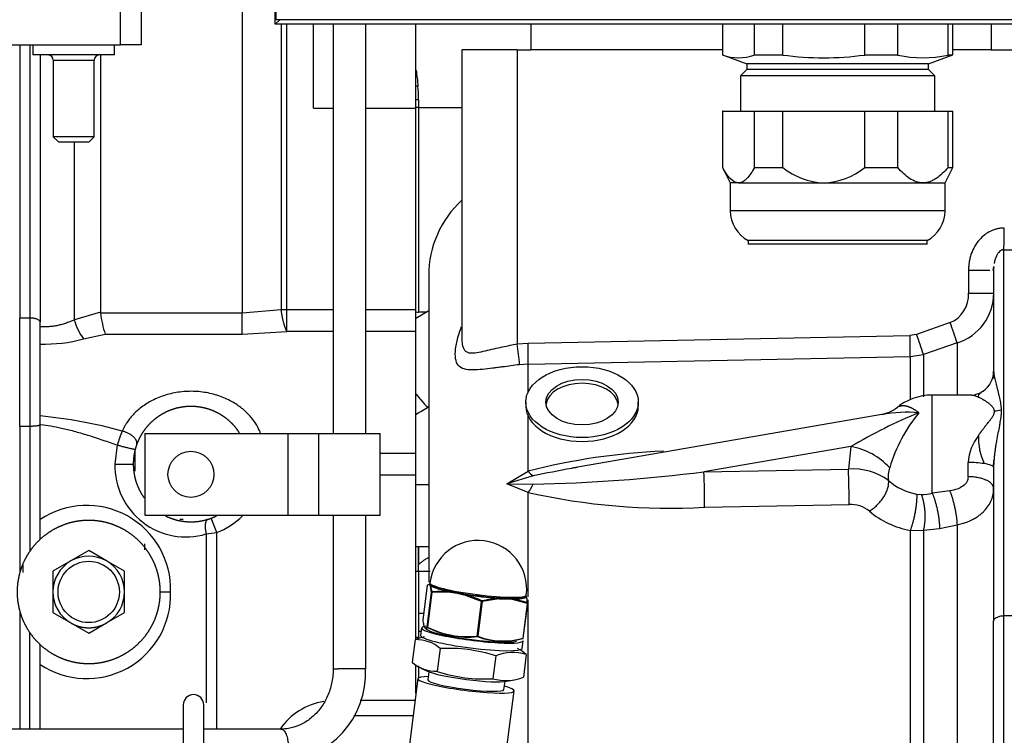
# Model space of a CAD drawing. Units: millimetres. Extents: x -1847 to 5036, y -374 to 7215.
# Drawn here: x 978 to 1171, y 5911 to 6051 of the extents above; entities that cross this region are included whole.
import ezdxf

# ---------------------------------------------------------------- set-up
doc = ezdxf.new("R2010")
doc.units = ezdxf.units.MM
doc.header["$LTSCALE"] = 25
for name, color, linetype in [('16514020_TAPON_H', 7, 'Continuous'), ('17114021_SM82', 7, 'Continuous'), ('17420007G.3', 7, 'Continuous'), ('17811001', 7, 'Continuous'), ('17812005.1_TUBO', 7, 'Continuous'), ('17B11011', 7, 'Continuous'), ('17B17001', 7, 'Continuous'), ('19017113', 7, 'Continuous'), ('32A07-14201', 7, 'Continuous'), ('32A42-05100', 7, 'Continuous'), ('32A61-03711', 7, 'Continuous'), ('56000069_ARANDEL', 7, 'Continuous'), ('60900313', 7, 'Continuous'), ('6097A002.01', 7, 'Continuous'), ('6097A002.02', 7, 'Continuous'), ('Default', 7, 'Continuous'), ('MD000-269', 7, 'Continuous'), ('MM130066', 7, 'Continuous')]:
    doc.layers.add(name, color=color, linetype=linetype)

# ---------------------------------------------------------------- blocks, each defined once
blk = doc.blocks.new('SE5')
at = {"layer": '16514020_TAPON_H', "color": 7, "linetype": 'Continuous'}
for p, q in [((1057.99, 5940.82), (1057.13, 5934.02)), ((1057.99, 5940.82), (1057.13, 5934.03)), ((1058.39, 5940.98), (1057.99, 5940.82)), ((1057.99, 5932.66), (1058.86, 5939.45)), ((1058.91, 5939.43), (1058.05, 5932.64)), ((1058.39, 5940.98), (1058.51, 5940.85)), ((1058.51, 5940.85), (1058.62, 5940.61)), ((1058.53, 5940.97), (1058.52, 5941.14)), ((1058.75, 5940.77), (1058.53, 5940.97)), ((1058.86, 5939.45), (1058.62, 5940.61)), ((1062.56, 5939.44), (1058.91, 5939.43)), ((1062.56, 5939.44), (1063.87, 5939.26)), ((1063.88, 5939.39), (1062.63, 5939.63)), ((1063.87, 5939.26), (1065.16, 5938.97)), ((1065.22, 5939.16), (1063.88, 5939.39)), ((1068.64, 5937.67), (1065.16, 5938.97)), ((1067.77, 5930.87), (1068.64, 5937.67)), ((1068.74, 5937.65), (1067.87, 5930.86)), ((1072.07, 5938.17), (1068.74, 5937.65)), ((1073.28, 5938.3), (1072.03, 5938.37)), ((1072.07, 5938.17), (1073.26, 5938.17)), ((1073.26, 5938.17), (1074.43, 5938.07)), ((1074.39, 5938.26), (1073.28, 5938.3)), ((1077.6, 5937.26), (1074.43, 5938.07)), ((1077.32, 5938.72), (1077.32, 5938.62)), ((1077.34, 5938.61), (1077.37, 5938.88)), ((1077.35, 5938.64), (1077.36, 5938.64)), ((1077.41, 5938.43), (1077.64, 5937.27)), ((1076.74, 5930.47), (1077.6, 5937.26)), ((1076.78, 5930.47), (1077.64, 5937.26)), ((1057.62, 5932.41), (1058.12, 5932.08))]:
    blk.add_line(p, q, dxfattribs=at)
for centre, radius, start, end in [((1067.95, 5940.08), 9.5, 352.7483, 172.7483), ((1058.09, 5940.8), 0.1, 137.288, 172.7483), ((1058.49, 5940.96), 0.101, 141.3626, 172.8828), ((1058.49, 5940.96), 0.1, 109.9112, 141.608), ((1058.43, 5941.15), 0.0984, 288.7957, 320.7097), ((1057.46, 5940.24), 1.25, 19.4757, 32.2538), ((1058.72, 5940.6), 0.103, 141.2115, 171.9033), ((1058.73, 5940.58), 0.119, 111.0639, 137.589), ((1058.6, 5940.85), 0.184, 298.7743, 315.7082), ((1052.59, 5938.83), 6.38, 6.2239, 16.9402), ((1058.65, 5940.79), 0.104, 321.7184, 352.0675), ((1060.83, 5919.97), 19.65, 84.8408, 95.5416), ((1062.79, 5939.43), 0.224, 161.2911, 175.2058), ((1062.69, 5939.47), 0.117, 144.8844, 166.0408), ((1059.8, 5913.21), 26.44, 81.1419, 83.9832), ((1062.52, 5939.62), 0.111, 310.2296, 334.6431), ((1062.46, 5939.64), 0.178, 336.9261, 354.3851), ((1053.39, 5889.22), 51.19, 78.1861, 79.6157), ((1058.46, 5913.09), 26.79, 75.502, 78.3475), ((1055.8, 5887.01), 52.94, 79.7648, 81.2312), ((1065.39, 5938.93), 0.242, 157.5855, 170.4962), ((1065.29, 5938.97), 0.134, 135.4005, 155.0369), ((1065.04, 5939.15), 0.18, 333.3299, 346.7906), ((1059.67, 5918.99), 20.82, 64.3142, 74.6126), ((1064.88, 5939.21), 0.347, 342.1464, 351.0816), ((1073, 5920.92), 17.37, 93.1527, 104.3532), ((1072.23, 5938.34), 0.198, 173.6476, 189.4274), ((1069.78, 5890.68), 47.68, 85.7991, 87.2832), ((1072.87, 5916.66), 21.59, 88.9492, 92.1338), ((1071.88, 5938.19), 0.196, 355.8029, 11.8649), ((1071.76, 5917.21), 21.08, 82.7024, 85.8862), ((1072.58, 5891.68), 46.56, 87.7626, 89.1497), ((1074.53, 5938.24), 0.142, 171.3704, 193.4174), ((1074.5, 5938.24), 0.105, 195.4956, 222.831), ((1072.17, 5922.63), 15.69, 69.7663, 81.7546), ((1074.34, 5938.11), 0.0978, 5.4648, 32.2017), ((1074.27, 5938.09), 0.164, 350.539, 9.6085), ((1077.43, 5938.61), 0.101, 173.2177, 204.3721), ((1077.47, 5938.65), 0.159, 210.1073, 229.9022), ((1071.4, 5936.75), 6.23, 5.6123, 16.5534), ((1077.3, 5938.42), 0.123, 28.7056, 53.8259), ((1077.55, 5937.28), 0.1, 352.7483, 7.3747), ((1057.23, 5934.01), 0.1, 172.7483, 187.3747), ((1065.94, 5948.27), 17.59, 243.3298, 276.1162), ((1065.89, 5948.18), 17.41, 243.2271, 276.2188), ((1072.86, 5944.13), 14.27, 249.2588, 285.651), ((1072.9, 5944.11), 14.17, 249.2067, 285.7031), ((1076.68, 5930.49), 0.1, 317.288, 352.7483)]:
    blk.add_arc(centre, radius, start, end, dxfattribs=at)
for centre, major_axis, ratio, start_param, end_param in [((1058.09, 5940.8), (0.0735, -0.0678), 0.987339, 3.141593, 3.777591), ((1058.09, 5940.8), (0.0735, -0.0678), 0.987339, 2.604494, 3.141593), ((1067.95, 5940.08), (9.42, -1.2), 0.115667, 3.141593, 6.283185), ((1067.91, 5939.79), (-9.48, 1.21), 0.115667, -0.084448, -0.057628), ((1067.91, 5939.79), (-9.48, 1.21), 0.115667, 0.247623, 0.98957), ((1067.92, 5939.88), (-9.42, 1.2), 0.115667, 0.247623, 0.98957), ((1058.95, 5939.43), (-0.0992, -0.0128), 0.931233, 4.848579, 6.021676), ((1058.95, 5939.43), (-0.0992, 0.0126), 0.115667, 0.094998, 1.142195), ((1058.95, 5939.43), (0.009, -0.0996), 0.428537, 3.552676, 4.725773), ((1067.91, 5939.79), (9.48, -1.21), 0.115667, 4.436413, 5.17836), ((1067.92, 5939.88), (-9.42, 1.2), 0.115667, 1.294821, 2.036767), ((1068.68, 5937.67), (0.0427, 0.0904), 0.37243, 0.628538, 1.801635), ((1068.68, 5937.67), (0.0992, -0.0126), 0.115667, 4.283788, 5.330985), ((1068.68, 5937.67), (0.024, -0.0971), 0.530749, 1.269002, 2.442099), ((1067.92, 5939.88), (9.42, -1.2), 0.115667, 5.483611, 6.225557), ((1067.91, 5939.79), (9.48, -1.21), 0.115667, 5.483611, 6.225557), ((1077.55, 5937.28), (0.0339, 0.0941), 0.586856, 4.746343, 5.91944), ((1077.55, 5937.28), (-0.0992, -0.0128), 0.931233, 3.141593, 4.05318), ((1077.55, 5937.28), (-0.0992, 0.0126), 0.115667, 2.189393, 3.141593), ((1057.23, 5934.01), (0.0992, 0.0128), 0.931233, 2.880083, 3.141591), ((1058.09, 5932.64), (-0.0992, 0.0126), 0.115667, 0.094998, 1.142195), ((1058.09, 5932.64), (0.0735, -0.0678), 0.987339, 3.777591, 4.950687), ((1058.09, 5932.64), (-0.0427, -0.0904), 0.37243, 4.943228, 6.116325), ((1066.82, 5931.22), (-8.92, 1.13), 0.115667, 0.235056, 2.906537), ((1067.82, 5930.88), (0.009, -0.0996), 0.428537, 4.725773, 5.89887), ((1067.82, 5930.88), (0.0992, -0.0126), 0.115667, 4.283788, 5.330985), ((1067.82, 5930.88), (0.0339, 0.0941), 0.586856, 3.573246, 4.746343), ((1076.68, 5930.49), (0.024, -0.0971), 0.530749, 0.095905, 1.269002), ((1076.68, 5930.49), (-0.0735, 0.0678), 0.987339, 2.604494, 3.141593), ((1076.68, 5930.49), (-0.0992, 0.0126), 0.115667, 2.189393, 3.141593)]:
    blk.add_ellipse(centre, major_axis=major_axis, ratio=ratio, start_param=start_param, end_param=end_param, dxfattribs=at)
for points, knots in [([(1058.73, 5940.72), (1058.68, 5940.77), (1058.63, 5940.8), (1058.57, 5940.86), (1058.54, 5940.89), (1058.52, 5940.91)], [0, 0, 0, 0, 0.5, 0.5, 1, 1, 1, 1]), ([(1057.13, 5934.02), (1057.17, 5933.69), (1057.22, 5933.4), (1057.33, 5932.92), (1057.39, 5932.74), (1057.5, 5932.57), (1057.54, 5932.53), (1057.62, 5932.48), (1057.66, 5932.47), (1057.8, 5932.48), (1057.89, 5932.55), (1057.99, 5932.66)], [0, 0, 0, 0, 0.25, 0.25, 0.5, 0.5, 0.625, 0.625, 0.75, 0.75, 1, 1, 1, 1]), ([(1058.04, 5932.56), (1057.94, 5932.45), (1057.84, 5932.38), (1057.71, 5932.37), (1057.67, 5932.38), (1057.62, 5932.41)], [0, 0, 0, 0, 0.25, 0.25, 0.37714, 0.37714, 0.37714, 0.37714])]:
    blk.add_open_spline(points, degree=3, knots=knots, dxfattribs=at)
at = {"layer": '17114021_SM82', "color": 7, "linetype": 'Continuous'}
for p, q in [((1055.64, 5930.19), (1055.08, 5925.75)), ((1060.53, 5928.43), (1059.97, 5924)), ((1071.39, 5926.99), (1070.83, 5922.56)), ((1077.37, 5927.31), (1076.81, 5922.88)), ((1056.77, 5924.64), (1058.05, 5924.01)), ((1056.14, 5922.56), (1052.13, 5891.03)), ((1058.33, 5923.89), (1058.13, 5922.3)), ((1073.51, 5922.04), (1075.06, 5922.36)), ((1070.98, 5888.63), (1074.99, 5920.16)), ((1073.01, 5920.41), (1073.21, 5921.99))]:
    blk.add_line(p, q, dxfattribs=at)
for centre, radius, start, end in [((1059.08, 5921.96), 8.92, 100.8232, 112.6654), ((1055.95, 5923.37), 6.82, 47.8507, 92.611), ((1062.26, 5899.71), 28.77, 71.4808, 93.4416), ((1072.8, 5922.25), 6.82, 47.8507, 65.2107), ((1074.83, 5918.76), 8.92, 73.4272, 112.6654), ((1059.65, 5930.81), 6.82, 227.8507, 272.611), ((1069.1, 5951.27), 28.77, 251.4808, 273.4416), ((1073.37, 5931.1), 8.92, 253.4276, 292.665)]:
    blk.add_arc(centre, radius, start, end, dxfattribs=at)
for centre, major_axis, start_param, end_param in [((1065.82, 5923.33), (8.16, -1.04), 3.467259, 5.957519), ((1065.57, 5921.36), (9.42, -1.2), 2.480747, 6.283185), ((1065.57, 5921.36), (7.44, -0.95), 3.141593, 6.283185), ((1065.57, 5921.36), (9.42, -1.2), 0, 0.660845)]:
    blk.add_ellipse(centre, major_axis=major_axis, ratio=0.115667, start_param=start_param, end_param=end_param, dxfattribs=at)
at = {"layer": '17420007G.3', "color": 7, "linetype": 'Continuous'}
for p, q in [((1075.59, 6045.51), (1064.78, 6045.51)), ((1064.78, 6045.51), (1064.78, 5988.96)), ((1075.59, 6045.51), (1075.59, 5988.01)), ((1075.59, 6045.51), (1078.28, 6045.51)), ((1168.28, 6045.51), (1176.78, 6045.51)), ((1170.78, 6006.43), (1176.78, 6006.36)), ((1170.78, 5934.85), (1170.78, 6006.43)), ((1168.7, 6002.39), (1168.81, 6003.14)), ((1058.28, 6001.37), (1058.28, 5941.42)), ((1163.87, 6002.42), (1163.87, 5997.93)), ((1163.87, 6002.42), (1168.03, 6002.42)), ((1168.71, 6002.42), (1168.78, 6002.42)), ((1168.78, 6002.42), (1168.78, 5982.69)), ((1163.87, 5997.93), (1168.78, 5997.93)), ((1160.29, 5992.17), (1153.71, 5989.87)), ((1077.71, 5988.17), (1152.42, 5989.64)), ((1153.71, 5989.87), (1152.42, 5989.64)), ((1075.59, 5988.01), (1077.71, 5988.17)), ((1161.62, 5988.23), (1155.04, 5985.95)), ((1161.62, 5988.23), (1161.62, 5978.01)), ((1152.47, 5985.55), (1155.04, 5985.95)), ((1155.04, 5985.95), (1155.04, 5977.68)), ((1077.76, 5984.07), (1076.06, 5983.95)), ((1077.76, 5984.07), (1152.47, 5985.55)), ((1152.47, 5985.55), (1152.47, 5977.07)), ((1168.78, 5982.69), (1168.78, 5981.28)), ((1156.78, 5958.81), (1156.78, 5978.01)), ((1164.23, 5978.01), (1156.78, 5978.01)), ((1077.28, 5976.63), (1077.28, 5975.86)), ((1099.28, 5975.86), (1099.28, 5976.63)), ((1146.93, 5974.18), (1086.25, 5963.72)), ((1140.88, 5967.97), (1112.13, 5963.02)), ((1140.88, 5967.97), (1140.4, 5963.54)), ((1163.78, 5962.04), (1163.78, 5964.83)), ((1168.76, 5963.94), (1168.84, 5965.26)), ((1073.55, 5960.68), (1077.76, 5963.13)), ((1112.13, 5963.02), (1140.4, 5963.54)), ((1168.78, 5963.84), (1168.78, 5933.79)), ((1078.72, 5962.2), (1073.55, 5960.67)), ((1077.76, 5958.98), (1073.55, 5960.68)), ((1073.55, 5960.67), (1078.72, 5960.61)), ((1160.2, 5959.29), (1156.78, 5958.81)), ((1153.72, 5958.63), (1154.61, 5958.56)), ((1112.26, 5956.08), (1140.53, 5956.61)), ((1152.47, 5951.55), (1155.04, 5951.58)), ((1152.47, 5951.55), (1152.47, 5883.56)), ((1155.04, 5951.58), (1158.2, 5951.95)), ((1155.04, 5951.58), (1155.04, 5883.99)), ((1158.2, 5951.95), (1161.62, 5952.65)), ((1161.62, 5952.65), (1161.62, 5884.9)), ((1056.28, 5948.31), (1056.28, 5944.87)), ((1058.28, 5948.31), (1056.28, 5948.31)), ((1056.28, 5943.51), (1056.28, 5944.87)), ((1056.28, 5943.51), (1056.28, 5935.28)), ((1058.54, 5943.51), (1056.28, 5943.51)), ((1056.28, 5935.28), (1056.28, 5931.8)), ((1057.29, 5935.28), (1056.28, 5935.28)), ((1168.78, 5872.93), (1168.78, 5933.79)), ((1176.78, 5934.85), (1170.78, 5934.85)), ((1170.78, 5873.99), (1170.78, 5934.85)), ((1056.28, 5931.8), (1056.28, 5930.58)), ((1056.82, 5931.8), (1056.28, 5931.8)), ((1056.28, 5925.07), (1056.28, 5922.88)), ((1058.28, 5924.01), (1058.28, 5923.7))]:
    blk.add_line(p, q, dxfattribs=at)
for centre, radius, start, end in [((1078.28, 6001.37), 20, 132.4542, 180), ((995.96, 6012.15), 174.92, 358.126, 359.513), ((1157.93, 5997.63), 5.95, 293.3681, 2.9205), ((1158.72, 5997.87), 10.07, 286.7833, 0.3602), ((982.68, 5929.87), 188.22, 18.0641, 19.3303), ((967.64, 5985.63), 184.83, 359.9772, 1.2451), ((972.17, 5925.89), 192.49, 18.1816, 19.4153), ((889.4, 5964.38), 187.69, 5.9832, 7.2333), ((892.04, 5984.14), 185.71, 359.9793, 1.2421), ((1163.97, 5982.73), 4.82, 298.3133, 353.5983), ((1163.92, 5982.7), 4.86, 353.6997, 359.8604), ((1156.78, 5967.01), 11, 89.9949, 130.1621), ((1163.93, 5982.98), 5.02, 276.6353, 300.5016), ((1163.79, 5982.86), 5.06, 296.4416, 301.3508), ((1195.57, 5874.38), 108.4, 112.448, 120.3018), ((1151.94, 5948.43), 26.23, 85.1126, 101.0143), ((1178.35, 5954.79), 31.23, 140.7128, 163.2194), ((1168.62, 5981.82), 6.91, 272.6174, 283.706), ((1173.54, 5964.12), 9.78, 142.0326, 175.8133), ((1177.58, 5969.64), 11.77, 177.5588, 205.2941), ((1109.78, 5837.78), 129.38, 92.4763, 104.3294), ((1138.34, 5954.38), 13.82, 42.9953, 79.4367), ((1163.92, 5944.22), 20.61, 81.5629, 90.3736), ((1080.87, 5965.42), 3.87, 216.2959, 236.2159), ((1143.85, 5644.8), 324.02, 100.237, 101.5952), ((1073.69, 6263.65), 303.08, 270.9524, 277.2865), ((1143.85, 5644.8), 324.02, 100.1431, 100.237), ((1143.85, 5644.8), 324.02, 100.0368, 100.1431), ((884.27, 5955.25), 227.99, 0.21, 1.9529), ((1141.31, 5951.96), 11.61, 53.3437, 94.4788), ((912.55, 5955.77), 227.98, 0.2099, 1.953), ((1152.53, 5962.2), 4.39, 158.4395, 192.076), ((1069.46, 5965.01), 10.26, 324.0144, 334.6009), ((1155.87, 5970.09), 11.66, 229.1091, 259.3861), ((1105.39, 6080.96), 125.07, 257.2385, 273.1498), ((1154.18, 5971.84), 13.29, 271.8577, 281.2926), ((1140.8, 5950.74), 5.88, 51.0977, 92.6058), ((1155.5, 5968.36), 17.08, 229.8347, 259.7547)]:
    blk.add_arc(centre, radius, start, end, dxfattribs=at)
for major_axis in [(11, 0), (7.08, 0)]:
    blk.add_ellipse((1088.28, 5976.63), major_axis=major_axis, ratio=0.62932, dxfattribs=at)
for major_axis, start_param, end_param in [((7.08, 0), 0.08735, 3.054243), ((11, 0), 3.141593, 6.283185)]:
    blk.add_ellipse((1088.28, 5975.86), major_axis=major_axis, ratio=0.62932, start_param=start_param, end_param=end_param, dxfattribs=at)
for points, knots in [([(1170.87, 6010.66), (1170.74, 6010.66), (1170.49, 6010.66), (1170.1, 6010.63), (1169.63, 6010.55), (1169.1, 6010.42), (1168.29, 6010.14), (1167.29, 6009.6), (1166.2, 6008.67), (1165.24, 6007.46), (1164.63, 6006.27), (1164.25, 6005.19), (1164.08, 6004.51), (1163.99, 6004), (1163.95, 6003.67), (1163.91, 6003.35), (1163.89, 6003.03), (1163.87, 6002.73), (1163.87, 6002.52), (1163.87, 6002.42)], [0, 0, 0, 0, 0.031264, 0.063713, 0.097339, 0.149416, 0.20085, 0.311719, 0.431377, 0.556358, 0.693928, 0.765301, 0.840393, 0.86855, 0.896076, 0.922977, 0.949261, 0.974934, 1, 1, 1, 1]), ([(1170.78, 6006.43), (1170.73, 6006.43), (1170.61, 6006.43), (1170.44, 6006.39), (1170.27, 6006.32), (1170.03, 6006.18), (1169.73, 6005.9), (1169.43, 6005.46), (1169.16, 6004.88), (1169, 6004.31), (1168.91, 6003.91), (1168.89, 6003.75), (1168.88, 6003.72)], [0.0000064, 0.0000064, 0.0000064, 0.0000064, 0.0306351, 0.0620552, 0.0952243, 0.1309638, 0.2191759, 0.3279108, 0.4576575, 0.615862, 0.7009376, 0.7210457, 0.7210457, 0.7210457, 0.7210457]), ([(1168.81, 6003.06), (1168.8, 6003.02), (1168.79, 6002.9), (1168.78, 6002.69), (1168.78, 6002.51), (1168.78, 6002.42)], [0.8629632, 0.8629632, 0.8629632, 0.8629632, 0.8881485, 0.9416248, 1, 1, 1, 1]), ([(1076.06, 5983.95), (1075.49, 5983.87), (1074.34, 5983.72), (1072.89, 5983.53), (1071.71, 5983.37), (1070.39, 5983.2), (1068.69, 5983.01), (1066.75, 5982.88), (1065.1, 5983.04), (1063.97, 5983.72), (1063.44, 5985.08), (1063.48, 5987.1), (1063.96, 5989.29), (1064.48, 5990.8), (1064.72, 5991.39)], [0, 0, 0, 0, 0.0344212, 0.0688452, 0.0893877, 0.1099479, 0.1567849, 0.2110365, 0.2721425, 0.3382244, 0.4072115, 0.4817325, 0.5651852, 0.6188341, 0.6188341, 0.6188341, 0.6188341]), ([(1064.78, 5988.97), (1064.78, 5988.62), (1064.82, 5987.74), (1065.13, 5986.87), (1065.71, 5986.41), (1066.45, 5986.2), (1067.64, 5986.28), (1069.28, 5986.64), (1070.98, 5987.04), (1072.61, 5987.42), (1074.14, 5987.74), (1075.13, 5987.93), (1075.59, 5988.01)], [0.5787293, 0.5787293, 0.5787293, 0.5787293, 0.6148492, 0.6758783, 0.7051829, 0.7340668, 0.7899255, 0.8420008, 0.8884684, 0.9299399, 0.9668898, 1, 1, 1, 1]), ([(1168.78, 5982.69), (1168.78, 5982.63), (1168.79, 5982.5), (1168.81, 5982.27), (1168.85, 5982.02), (1168.9, 5981.72), (1169.01, 5981.21), (1169.21, 5980.4), (1169.45, 5979.45), (1169.65, 5978.63), (1169.84, 5977.84), (1170.01, 5977.05), (1170.15, 5976.27), (1170.21, 5975.82), (1170.23, 5975.5), (1170.25, 5975.31), (1170.25, 5975.18), (1170.25, 5975.11)], [0, 0, 0, 0, 0.038587, 0.080304, 0.125182, 0.173245, 0.224515, 0.366476, 0.525926, 0.601222, 0.673836, 0.809764, 0.877348, 0.937077, 0.958265, 0.979237, 1, 1, 1, 1]), ([(1164.49, 5977.98), (1164.48, 5977.98), (1164.4, 5978), (1164.3, 5978.01), (1164.22, 5978.01), (1164.19, 5978.01)], [0.4720844, 0.4720844, 0.4720844, 0.4720844, 0.4902256, 0.5717941, 0.6125424, 0.6125424, 0.6125424, 0.6125424]), ([(1165.83, 5977.56), (1165.76, 5977.58), (1165.63, 5977.64), (1165.45, 5977.71), (1165.17, 5977.81), (1164.84, 5977.91), (1164.6, 5977.97), (1164.49, 5977.98)], [0, 0, 0, 0, 0.0626343, 0.122505, 0.1796243, 0.3417903, 0.4720844, 0.4720844, 0.4720844, 0.4720844]), ([(1165.83, 5977.56), (1165.83, 5977.64), (1165.84, 5977.89), (1165.98, 5978.24), (1166.31, 5978.56), (1166.66, 5978.76), (1166.88, 5978.87), (1166.94, 5978.89)], [0, 0, 0, 0, 0.146255, 0.437914, 0.694677, 0.924203, 1, 1, 1, 1]), ([(1168.93, 5974.93), (1168.93, 5974.96), (1168.92, 5975.03), (1168.89, 5975.13), (1168.85, 5975.23), (1168.79, 5975.36), (1168.7, 5975.52), (1168.5, 5975.77), (1168.21, 5976.07), (1167.8, 5976.42), (1167.43, 5976.67), (1167.13, 5976.86), (1166.89, 5977.01), (1166.61, 5977.17), (1166.32, 5977.32), (1166.06, 5977.45), (1165.9, 5977.52), (1165.83, 5977.56)], [0, 0, 0, 0, 0.023959, 0.048226, 0.072888, 0.098029, 0.147078, 0.202321, 0.316056, 0.433887, 0.57018, 0.625979, 0.681864, 0.778707, 0.858463, 0.93087, 1, 1, 1, 1]), ([(1149.69, 5975.43), (1149.67, 5975.41), (1149.57, 5975.3), (1148.68, 5974.68), (1147.79, 5974.43), (1146.85, 5974.17)], [0, 0, 0, 0, 0.03808, 0.226147, 1, 1, 1, 1]), ([(1149.72, 5975.44), (1149.75, 5975.47), (1149.87, 5975.56), (1150.07, 5975.7), (1150.34, 5975.83), (1150.57, 5975.9), (1150.75, 5975.93), (1150.88, 5975.95), (1151.01, 5975.96), (1151.14, 5975.96), (1151.28, 5975.95), (1151.43, 5975.94), (1151.57, 5975.91), (1151.72, 5975.88), (1151.87, 5975.84), (1152.03, 5975.8), (1152.19, 5975.74), (1152.35, 5975.67), (1152.52, 5975.6), (1152.69, 5975.52), (1152.86, 5975.43), (1153.04, 5975.33), (1153.22, 5975.22), (1153.41, 5975.11), (1153.59, 5974.99), (1153.78, 5974.85), (1153.98, 5974.71), (1154.11, 5974.62), (1154.18, 5974.57)], [0.3048957, 0.3048957, 0.3048957, 0.3048957, 0.3255824, 0.3751953, 0.425547, 0.4766149, 0.4986191, 0.520807, 0.5431773, 0.5657287, 0.5884595, 0.611368, 0.6344523, 0.6577103, 0.6811396, 0.704738, 0.7285027, 0.752431, 0.7765201, 0.8007669, 0.825168, 0.8497203, 0.8744201, 0.8992638, 0.9242477, 0.9493677, 0.9746199, 1, 1, 1, 1]), ([(1165.83, 5970.14), (1165.89, 5970.23), (1166.04, 5970.44), (1166.26, 5970.76), (1166.51, 5971.09), (1166.73, 5971.38), (1166.98, 5971.7), (1167.29, 5972.1), (1167.71, 5972.62), (1168.12, 5973.14), (1168.48, 5973.63), (1168.71, 5974), (1168.85, 5974.3), (1168.91, 5974.52), (1168.95, 5974.73), (1168.94, 5974.86), (1168.93, 5974.93)], [0, 0, 0, 0, 0.056246, 0.117494, 0.183749, 0.255015, 0.293578, 0.381356, 0.5019, 0.62413, 0.721499, 0.819945, 0.867778, 0.911829, 0.955854, 1, 1, 1, 1]), ([(1170.25, 5975.11), (1170.25, 5975.01), (1170.26, 5974.82), (1170.25, 5974.44), (1170.21, 5973.95), (1170.13, 5973.35), (1170.02, 5972.7), (1169.86, 5971.81), (1169.63, 5970.61), (1169.42, 5969.47), (1169.28, 5968.65), (1169.21, 5968.21), (1169.14, 5967.79), (1169.08, 5967.38), (1169.03, 5966.97), (1168.98, 5966.58), (1168.93, 5966.2), (1168.89, 5965.82), (1168.86, 5965.48), (1168.84, 5965.26), (1168.83, 5965.16)], [0, 0, 0, 0, 0.029285, 0.0581558, 0.1142694, 0.1769719, 0.2344813, 0.3002225, 0.4309642, 0.56888, 0.6076621, 0.6452024, 0.6815032, 0.7165669, 0.7503964, 0.7829948, 0.8143658, 0.8445133, 0.8734419, 0.8969752, 0.8969752, 0.8969752, 0.8969752]), ([(1168.75, 5963.95), (1168.69, 5964.06), (1168.54, 5964.17), (1167.98, 5964.4), (1167.51, 5964.52), (1166.94, 5964.61)], [0.124748, 0.124748, 0.124748, 0.124748, 0.5, 0.5, 1, 1, 1, 1]), ([(1168.83, 5965.16), (1168.83, 5965.15), (1168.82, 5965.02), (1168.81, 5964.78), (1168.79, 5964.46), (1168.78, 5964.14), (1168.78, 5963.94), (1168.78, 5963.84)], [0.8969752, 0.8969752, 0.8969752, 0.8969752, 0.9011565, 0.9276628, 0.9529672, 0.9770769, 1, 1, 1, 1]), ([(1144.49, 5955.31), (1144.73, 5955.45), (1144.97, 5955.62), (1145.47, 5956.01), (1145.72, 5956.23), (1146.21, 5956.71), (1146.45, 5956.98), (1146.9, 5957.53), (1147.11, 5957.82), (1147.48, 5958.41), (1147.65, 5958.71), (1147.91, 5959.3), (1148.02, 5959.59), (1148.17, 5960.13), (1148.22, 5960.39), (1148.27, 5960.87), (1148.26, 5961.08), (1148.24, 5961.28)], [0, 0, 0, 0, 0.125, 0.125, 0.25, 0.25, 0.375, 0.375, 0.5, 0.5, 0.625, 0.625, 0.75, 0.75, 0.875, 0.875, 1, 1, 1, 1]), ([(1163.78, 5962.04), (1163.78, 5961.69), (1163.7, 5961.35), (1163.36, 5960.73), (1163.1, 5960.46), (1162.46, 5959.98), (1162.07, 5959.79), (1161.19, 5959.47), (1160.71, 5959.36), (1160.2, 5959.29)], [0, 0, 0, 0, 0.25, 0.25, 0.5, 0.5, 0.75, 0.75, 1, 1, 1, 1]), ([(1161.62, 5952.65), (1161.78, 5952.68), (1162.13, 5952.76), (1162.68, 5952.9), (1163.41, 5953.13), (1164.13, 5953.42), (1164.88, 5953.79), (1165.51, 5954.16), (1166.15, 5954.61), (1166.71, 5955.09), (1167.36, 5955.76), (1168, 5956.65), (1168.37, 5957.5), (1168.54, 5958.05), (1168.61, 5958.29), (1168.66, 5958.53), (1168.71, 5958.78), (1168.74, 5959.03), (1168.76, 5959.27), (1168.78, 5959.52), (1168.78, 5959.69), (1168.78, 5959.78)], [0, 0, 0, 0, 0.038931, 0.084451, 0.1366, 0.226883, 0.276228, 0.350732, 0.416085, 0.486596, 0.552784, 0.680561, 0.802194, 0.826948, 0.851698, 0.876444, 0.901182, 0.92591, 0.950623, 0.97532, 1, 1, 1, 1]), ([(1056.28, 5944.87), (1056.36, 5944.93), (1056.51, 5945.07), (1056.74, 5945.26), (1056.98, 5945.44), (1057.23, 5945.62), (1057.49, 5945.79), (1057.75, 5945.96), (1057.98, 5946.09), (1058.13, 5946.17), (1058.18, 5946.2)], [0, 0, 0, 0, 0.0151149, 0.0303676, 0.0457648, 0.0613126, 0.0770174, 0.0928851, 0.1089213, 0.1175407, 0.1175407, 0.1175407, 0.1175407]), ([(1077.76, 5868.98), (1077.76, 5876.48), (1077.76, 5883.87), (1077.76, 5899.51), (1077.76, 5907.7), (1077.76, 5923.36), (1077.76, 5930.85), (1077.76, 5937.99)], [0.0350261, 0.0350261, 0.0350261, 0.0350261, 0.25, 0.25, 0.5, 0.5, 0.7457961, 0.7457961, 0.7457961, 0.7457961]), ([(1168.78, 5933.79), (1168.78, 5933.93), (1168.83, 5934.07), (1169.03, 5934.33), (1169.18, 5934.44), (1169.55, 5934.64), (1169.77, 5934.72), (1170.26, 5934.83), (1170.52, 5934.85), (1170.78, 5934.85)], [0, 0, 0, 0, 0.25, 0.25, 0.5, 0.5, 0.75, 0.75, 1, 1, 1, 1])]:
    blk.add_open_spline(points, degree=3, knots=knots, dxfattribs=at)
for points in [[(1077.76, 5978.4), (1077.76, 5980.35), (1077.76, 5982.24), (1077.76, 5984.07)], [(1077.76, 5963.13), (1077.76, 5967.05), (1077.76, 5970.8), (1077.76, 5974.37)], [(1077.76, 5938.54), (1077.76, 5945.73), (1077.76, 5952.56), (1077.76, 5958.98)]]:
    blk.add_open_spline(points, degree=3, dxfattribs=at)
for points, weights in [([(1168.78, 5959.78), (1168.78, 5961.1), (1166.71, 5962.04), (1163.78, 5962.04)], [1.171573876, 0.942809367891, 0.942808708001, 1.17157189633]), ([(1156.78, 5958.81), (1157.6, 5956.96), (1158.19, 5954.14), (1158.2, 5951.95)], [1.16731065329, 0.944229782237, 0.944229782237, 1.16731065329]), ([(1160.2, 5959.29), (1160.98, 5957.42), (1161.56, 5954.73), (1161.62, 5952.65)], [1.17157072392, 0.955274446471, 0.943488932439, 1.13621418182]), ([(1153.72, 5958.63), (1153.85, 5956.75), (1153.32, 5953.78), (1152.47, 5951.55)], [1.18359709514, 0.938800588587, 0.938800968286, 1.18359823424]), ([(1154.61, 5958.56), (1155.42, 5956.71), (1155.6, 5953.83), (1155.04, 5951.58)], [1.16765749346, 0.944114168845, 0.944114168845, 1.16765749346])]:
    blk.add_rational_spline(points, weights, degree=3, dxfattribs=at)
at = {"layer": '17811001', "color": 7, "linetype": 'Continuous'}
for p, q in [((1056.17, 6038.43), (1055.77, 6038.4)), ((1056.28, 6035.75), (1055.77, 6035.75)), ((1056.28, 6035.75), (1056.28, 6034.21)), ((1056.28, 6034.21), (1055.77, 6034.21)), ((1056.28, 6034.21), (1064.78, 6034.21)), ((1056.28, 6034.21), (1056.28, 5994.21)), ((1057.79, 5994.21), (1056.28, 5994.21))]:
    blk.add_line(p, q, dxfattribs=at)
blk.add_arc((1056.28, 5996.21), 2, 255.2856, 270, dxfattribs=at)
blk.add_ellipse((1052.28, 6035.75), major_axis=(0, -11.7), ratio=0.34202, start_param=1.570796, end_param=1.802737, dxfattribs=at)
blk.add_open_spline([(1055.81, 6041.52), (1055.97, 6040.49), (1056.09, 6039.47), (1056.17, 6038.43)], degree=3, dxfattribs=at)
at = {"layer": '17812005.1_TUBO', "color": 7, "linetype": 'Continuous'}
blk.add_line((1058.28, 5994.51), (1055.78, 5992.97), dxfattribs=at)
blk.add_arc((1032.72, 6017.39), 48.89, 298.1881, 301.5832, dxfattribs=at)
blk.add_ellipse((1054.13, 5982.55), major_axis=(-4.2, 6.81), ratio=0.131121, start_param=2.18535, end_param=3.141593, dxfattribs=at)
at = {"layer": '17B11011', "color": 7, "linetype": 'Continuous'}
blk.add_line((1055.78, 5960.52), (1058.28, 5960.52), dxfattribs=at)
at = {"layer": '17B17001', "color": 7, "linetype": 'Continuous'}
for p, q in [((1078.28, 6050.51), (1078.28, 6045.51)), ((1168.28, 6050.51), (1168.28, 6045.51)), ((1115.78, 6045.51), (1078.28, 6045.51)), ((1168.28, 6045.51), (1160.78, 6045.51))]:
    blk.add_line(p, q, dxfattribs=at)
at = {"layer": '19017113', "color": 7, "linetype": 'Continuous'}
for p, q in [((998.03, 6046.51), (998.03, 6086.51)), ((1002.03, 6086.51), (1002.03, 6046.51)), ((939.03, 6046.51), (998.03, 6046.51)), ((980.85, 6046.51), (980.85, 6044.51)), ((996.85, 6044.51), (996.85, 6046.51)), ((1002.03, 6046.51), (998.03, 6046.51)), ((996.85, 6044.51), (980.85, 6044.51)), ((984.85, 6043.51), (992.85, 6043.51)), ((984.85, 6043.51), (984.85, 6028.51)), ((992.85, 6028.51), (992.85, 6043.51)), ((992.85, 6028.51), (984.85, 6028.51)), ((984.85, 6028.51), (985.85, 6027.51)), ((991.85, 6027.51), (992.85, 6028.51)), ((985.85, 6027.51), (991.85, 6027.51))]:
    blk.add_line(p, q, dxfattribs=at)
for centre, start, end in [((983.85, 6043.51), 0, 90), ((993.85, 6043.51), 90, 180)]:
    blk.add_arc(centre, 1, start, end, dxfattribs=at)
at = {"layer": '32A07-14201', "color": 7, "linetype": 'Continuous'}
for p, q in [((1056.28, 5943.51), (1055.78, 5943.51)), ((1056.28, 5943.51), (1056.28, 5930.69)), ((1055.78, 5930.69), (1056.28, 5930.69))]:
    blk.add_line(p, q, dxfattribs=at)
at = {"layer": '32A42-05100', "color": 7, "linetype": 'Continuous'}
for p, q in [((1010.28, 5917.44), (1010.28, 5887.44)), ((1014.28, 5887.44), (1014.28, 5917.44))]:
    blk.add_line(p, q, dxfattribs=at)
blk.add_arc((1012.28, 5917.44), 2, 0, 180, dxfattribs=at)
at = {"layer": '32A61-03711', "color": 7, "linetype": 'Continuous'}
for p, q in [((1039.61, 6050.51), (1039.61, 5970.51)), ((1045.96, 5970.51), (1045.96, 6050.51)), ((1002.78, 5970.51), (1002.78, 5954.51)), ((1002.78, 5970.51), (1030.78, 5970.51)), ((1030.78, 5970.51), (1036.78, 5970.51)), ((1030.78, 5954.51), (1030.78, 5970.51)), ((1036.78, 5970.51), (1048.78, 5970.51)), ((1036.78, 5954.51), (1036.78, 5970.51)), ((1048.78, 5954.51), (1048.78, 5970.51)), ((1002.78, 5954.51), (1030.78, 5954.51)), ((1030.78, 5954.51), (1036.78, 5954.51)), ((1036.78, 5954.51), (1048.78, 5954.51)), ((1039.61, 5954.51), (1039.61, 5924.5)), ((1045.96, 5924.5), (1045.96, 5954.51)), ((1039.61, 5924.51), (1040.55, 5924.51)), ((1045.96, 5924.51), (1040.55, 5924.51)), ((1010.28, 5912.68), (945.28, 5912.68)), ((1029.37, 5912.68), (1014.28, 5912.68))]:
    blk.add_line(p, q, dxfattribs=at)
blk.add_circle((1011.78, 5962.51), 4.5, dxfattribs=at)
blk.add_arc((1028.54, 5923.74), 17.43, 272.7007, 2.5153, dxfattribs=at)
for points, knots in [([(1039.61, 5924.51), (1039.6, 5924.05), (1039.56, 5922.83), (1039.13, 5920.64), (1038.16, 5918.28), (1036.77, 5916.21), (1035.02, 5914.55), (1033.03, 5913.37), (1031.06, 5912.77), (1029.91, 5912.71), (1029.37, 5912.68)], [0, 0, 0, 0, 0.067051, 0.205586, 0.344205, 0.48296, 0.622298, 0.76288, 0.905441, 1, 1, 1, 1]), ([(1029.82, 5912.52), (1030, 5912.38), (1030.16, 5912.17), (1030.44, 5911.63), (1030.56, 5911.29), (1030.72, 5910.55), (1030.77, 5910.14), (1030.79, 5909.31), (1030.77, 5908.89), (1030.65, 5908.1), (1030.56, 5907.73), (1030.31, 5907.11), (1030.16, 5906.85), (1029.83, 5906.48), (1029.65, 5906.37), (1029.43, 5906.34), (1029.4, 5906.33), (1029.37, 5906.33)], [0, 0, 0, 0, 0.125, 0.125, 0.25, 0.25, 0.375, 0.375, 0.5, 0.5, 0.625, 0.625, 0.75, 0.75, 0.875, 0.875, 0.8959366, 0.8959366, 0.8959366, 0.8959366])]:
    blk.add_open_spline(points, degree=3, knots=knots, dxfattribs=at)
blk.add_open_spline([(1029.36, 5912.68), (1029.52, 5912.68), (1029.67, 5912.63), (1029.82, 5912.52)], degree=3, dxfattribs=at)
at = {"layer": '56000069_ARANDEL', "color": 7, "linetype": 'Continuous'}
for p, q in [((1056.9, 5932.47), (1056.71, 5931)), ((1076.55, 5928.47), (1076.74, 5929.95))]:
    blk.add_line(p, q, dxfattribs=at)
for centre, start_param in [((1066.82, 5931.21), 2.76435), ((1066.63, 5929.73), 3.141593)]:
    blk.add_ellipse(centre, major_axis=(9.92, -1.26), ratio=0.115667, start_param=start_param, end_param=6.283185, dxfattribs=at)
at = {"layer": '60900313', "color": 7, "linetype": 'Continuous'}
for p, q in [((1115.78, 6050.51), (1115.78, 6044.51)), ((1115.79, 6044.51), (1115.79, 6050.51)), ((1121.98, 6044.51), (1121.98, 6050.51)), ((1127.54, 6044.51), (1127.54, 6050.51)), ((1143.56, 6044.51), (1143.56, 6050.51)), ((1150.03, 6044.51), (1150.03, 6050.51)), ((1159.86, 6044.51), (1159.86, 6050.51)), ((1160.78, 6044.51), (1160.78, 6050.51)), ((1115.79, 6044.51), (1115.78, 6044.51)), ((1115.78, 6044.51), (1120.53, 6042.78)), ((1121.98, 6044.51), (1127.54, 6044.51)), ((1143.56, 6044.51), (1150.03, 6044.51)), ((1156.03, 6042.78), (1160.78, 6044.51)), ((1159.86, 6044.51), (1160.78, 6044.51)), ((1120.53, 6041.69), (1119.28, 6040.44)), ((1156.03, 6042.78), (1120.53, 6042.78)), ((1120.53, 6042.78), (1120.53, 6041.69)), ((1156.03, 6041.69), (1120.53, 6041.69)), ((1156.03, 6041.69), (1156.03, 6042.78)), ((1157.28, 6040.44), (1156.03, 6041.69)), ((1157.28, 6040.44), (1119.28, 6040.44)), ((1119.28, 6040.44), (1119.28, 6033.51)), ((1157.28, 6033.51), (1157.28, 6040.44)), ((1115.79, 6033.51), (1115.78, 6033.51)), ((1115.78, 6033.51), (1115.78, 6022.51)), ((1115.79, 6033.51), (1121.98, 6033.51)), ((1115.79, 6022.51), (1115.79, 6033.51)), ((1121.98, 6033.51), (1127.54, 6033.51)), ((1121.98, 6022.51), (1121.98, 6033.51)), ((1127.54, 6033.51), (1143.56, 6033.51)), ((1127.54, 6022.51), (1127.54, 6033.51)), ((1143.56, 6033.51), (1150.03, 6033.51)), ((1143.56, 6022.51), (1143.56, 6033.51)), ((1150.03, 6022.51), (1150.03, 6033.51)), ((1150.03, 6033.51), (1159.86, 6033.51)), ((1159.86, 6033.51), (1160.78, 6033.51)), ((1159.86, 6022.51), (1159.86, 6033.51)), ((1160.78, 6022.51), (1160.78, 6033.51)), ((1115.79, 6022.51), (1115.78, 6022.51)), ((1115.78, 6022.51), (1117.28, 6019.51)), ((1121.98, 6022.51), (1127.54, 6022.51)), ((1143.56, 6022.51), (1150.03, 6022.51)), ((1159.28, 6019.51), (1160.78, 6022.51)), ((1159.86, 6022.51), (1160.78, 6022.51)), ((1118.88, 6019.51), (1117.28, 6019.51)), ((1117.28, 6019.51), (1117.28, 6014.01)), ((1118.88, 6019.51), (1135.55, 6019.51)), ((1135.55, 6019.51), (1154.95, 6019.51)), ((1154.95, 6019.51), (1159.28, 6019.51)), ((1159.28, 6014.01), (1159.28, 6019.51)), ((1159.28, 6014.01), (1117.28, 6014.01)), ((1155.78, 6008.24), (1120.78, 6008.24)), ((1120.78, 6008.24), (1120.78, 6007.51)), ((1155.78, 6007.51), (1120.78, 6007.51)), ((1155.78, 6007.51), (1155.78, 6008.24))]:
    blk.add_line(p, q, dxfattribs=at)
for centre, radius, start, end in [((1118.88, 6053), 9.04, 249.9867, 290.0133), ((1135.55, 6102.98), 59.02, 262.2007, 277.7993), ((1154.95, 6066.36), 22.4, 257.3229, 282.6771), ((1136.24, 6033.54), 14.05, 231.7409, 267.1897), ((1135.05, 6033.03), 13.53, 272.1101, 308.9594), ((1123.78, 6014.01), 6.5, 180, 242.5136), ((1152.78, 6014.01), 6.5, 297.4864, 0)]:
    blk.add_arc(centre, radius, start, end, dxfattribs=at)
for points, knots in [([(1118.88, 6019.51), (1118.32, 6019.51), (1117.78, 6019.82), (1116.99, 6020.64), (1116.74, 6020.96), (1116.25, 6021.68), (1116.02, 6022.08), (1115.79, 6022.51)], [0, 0, 0, 0, 0.5, 0.5, 0.75, 0.75, 1, 1, 1, 1]), ([(1121.98, 6022.51), (1121.75, 6022.08), (1121.52, 6021.68), (1121.03, 6020.96), (1120.78, 6020.64), (1120.39, 6020.23), (1120.26, 6020.11), (1119.99, 6019.9), (1119.85, 6019.81), (1119.44, 6019.59), (1119.17, 6019.51), (1118.88, 6019.51)], [0, 0, 0, 0, 0.25, 0.25, 0.5, 0.5, 0.625, 0.625, 0.75, 0.75, 1, 1, 1, 1]), ([(1154.95, 6019.51), (1154.05, 6019.51), (1153.19, 6019.82), (1151.94, 6020.64), (1151.54, 6020.96), (1150.77, 6021.68), (1150.4, 6022.08), (1150.03, 6022.51)], [0, 0, 0, 0, 0.5, 0.5, 0.75, 0.75, 1, 1, 1, 1]), ([(1159.86, 6022.51), (1159.5, 6022.08), (1159.13, 6021.68), (1158.36, 6020.96), (1157.96, 6020.64), (1157.34, 6020.23), (1157.13, 6020.11), (1156.7, 6019.9), (1156.49, 6019.81), (1155.84, 6019.59), (1155.4, 6019.51), (1154.95, 6019.51)], [0, 0, 0, 0, 0.25, 0.25, 0.5, 0.5, 0.625, 0.625, 0.75, 0.75, 1, 1, 1, 1])]:
    blk.add_open_spline(points, degree=3, knots=knots, dxfattribs=at)
at = {"layer": '6097A002.01', "color": 7, "linetype": 'Continuous'}
for p, q in [((1028.28, 6050.51), (1028.28, 6200.51)), ((1029.18, 6051.41), (1028.28, 6050.51)), ((1178.28, 6050.51), (1028.28, 6050.51))]:
    blk.add_line(p, q, dxfattribs=at)
at = {"layer": '6097A002.02', "color": 7, "linetype": 'Continuous'}
for p, q in [((1028.45, 6051.41), (1028.45, 6199.41)), ((1176.45, 6051.41), (1028.45, 6051.41))]:
    blk.add_line(p, q, dxfattribs=at)
at = {"layer": 'MD000-269', "color": 7, "linetype": 'Continuous'}
for p, q in [((991.78, 5947.59), (988.28, 5945.57)), ((995.28, 5945.57), (991.78, 5947.59)), ((988.28, 5945.57), (984.78, 5943.55)), ((998.78, 5943.55), (995.28, 5945.57)), ((984.78, 5943.55), (984.78, 5939.51)), ((998.78, 5939.51), (998.78, 5943.55)), ((984.78, 5939.51), (984.78, 5935.47)), ((998.78, 5935.47), (998.78, 5939.51)), ((984.78, 5935.47), (988.28, 5933.45)), ((995.28, 5933.45), (998.78, 5935.47)), ((988.28, 5933.45), (991.78, 5931.43)), ((991.78, 5931.43), (995.28, 5933.45))]:
    blk.add_line(p, q, dxfattribs=at)
blk.add_circle((991.78, 5939.51), 6, dxfattribs=at)
for start, end in [(119.9999, 180.0001), (60.0002, 119.9998), (0, 60.0001), (180.0001, 239.9998), (300.0002, 359.9999)]:
    blk.add_arc((991.78, 5939.51), 7, start, end, dxfattribs=at)
blk.add_open_spline([(988.28, 5933.45), (989.08, 5932.99), (989.97, 5932.75), (990.86, 5932.51), (991.78, 5932.51), (992.7, 5932.51), (993.59, 5932.75), (994.48, 5932.99), (995.28, 5933.45)], degree=2, knots=[0, 0, 0, 0.25, 0.25, 0.5, 0.5, 0.75, 0.75, 1, 1, 1], dxfattribs=at)
at = {"layer": 'MM130066', "color": 7, "linetype": 'Continuous'}
for p, q in [((1021.78, 6053.51), (1021.78, 5994)), ((1029.43, 6050.51), (1029.43, 5994.66)), ((1030.56, 5994.66), (1030.56, 6050.51)), ((1035.78, 6034.13), (1035.78, 6050.53)), ((1055.78, 6034.13), (1055.78, 6050.53)), ((978.28, 6046.51), (978.28, 5993.07)), ((980.28, 6046.51), (980.28, 5993.07)), ((982.28, 6044.51), (982.28, 5992.29)), ((994.09, 6044.51), (994.09, 5994.23)), ((1035.78, 6034.13), (1039.61, 6034.13)), ((1045.96, 6034.13), (1055.78, 6034.13)), ((1055.78, 5994.66), (1055.78, 6034.13)), ((988.99, 5992.71), (988.99, 6027.51)), ((994.09, 5994.23), (988.99, 5992.71)), ((994.09, 5994.23), (994.11, 5994)), ((1021.78, 5994), (994.11, 5994)), ((1029.43, 5994.66), (1021.78, 5994)), ((1021.78, 5989.92), (1021.78, 5994)), ((1030.56, 5994.66), (1029.43, 5994.66)), ((1039.61, 5994.66), (1030.56, 5994.66)), ((1030.56, 5990.41), (1030.56, 5994.66)), ((1055.78, 5994.66), (1045.96, 5994.66)), ((1055.78, 5990.41), (1055.78, 5994.66)), ((978.28, 5971.95), (978.28, 5993.07)), ((980.28, 5993.07), (978.28, 5993.07)), ((980.28, 5993.07), (980.28, 5971.95)), ((982.28, 5972.26), (982.28, 5992.29)), ((990.77, 5988.98), (995.01, 5989.92)), ((995.01, 5989.92), (1021.78, 5989.92)), ((1021.78, 5989.92), (1030.56, 5990.41)), ((1039.61, 5990.41), (1030.56, 5990.41)), ((1055.78, 5990.41), (1045.96, 5990.41)), ((1055.78, 5966.61), (1055.78, 5990.41)), ((982.28, 5949.79), (982.28, 5972.26)), ((978.28, 5971.95), (978.28, 5943.22)), ((978.28, 5971.95), (980.28, 5971.95)), ((980.28, 5971.95), (980.28, 5947.49)), ((997.37, 5968.25), (996.89, 5964.51)), ((1000.78, 5967.23), (1000.78, 5963.16)), ((1055.78, 5966.61), (1048.78, 5966.61)), ((1055.78, 5962.35), (1055.78, 5966.61)), ((996.89, 5964.51), (1000.5, 5964.51)), ((1055.78, 5962.35), (1048.78, 5962.35)), ((1055.78, 5930.23), (1055.78, 5962.35)), ((1010.28, 5953.66), (1009.59, 5953.66)), ((1016.81, 5951.14), (1015.75, 5953.95)), ((1016.81, 5912.68), (1016.81, 5951.14)), ((1014.77, 5950.86), (1014.77, 5917.83)), ((1056.28, 5948.31), (1055.78, 5948.31)), ((1056.28, 5944.39), (1056.28, 5948.31)), ((978.98, 5943.3), (978.98, 5944.81)), ((1005.78, 5939.51), (1007.8, 5939.51)), ((978.28, 5935.8), (978.28, 5912.68)), ((980.28, 5912.68), (980.28, 5931.53)), ((982.28, 5912.68), (982.28, 5929.23)), ((1055.78, 5919.71), (1055.78, 5925.34)), ((1055.6, 5918.27), (1044.9, 5918.27)), ((1055.22, 5915.32), (1043.63, 5915.32))]:
    blk.add_line(p, q, dxfattribs=at)
for centre, radius, start, end in [((1013.11, 5996.09), 19.12, 186.2826, 198.8225), ((1000.38, 5995.98), 11.89, 195.9771, 216.0641), ((983.17, 6017.53), 29.55, 268.2858, 284.9137), ((973.42, 5880.73), 93.62, 74.5578, 84.5664), ((1022.59, 5960.77), 26.3, 157.204, 163.4943), ((1010.8, 5964.19), 13.91, 178.6897, 286.5793), ((991.38, 5940), 16.43, 358.2936, 123.6278), ((1011.78, 5964.51), 14.28, 290.5928, 315.0852), ((1005.54, 6025.96), 75.66, 277.0029, 278.5616), ((991.4, 5938.98), 16.41, 236.2395, 1.8391), ((1039.78, 5905.51), 12.76, 99.0215, 145.6593)]:
    blk.add_arc(centre, radius, start, end, dxfattribs=at)
for points, weights in [([(1030.56, 5990.41), (1030.08, 5991.33), (1029.67, 5992.88), (1029.43, 5994.66)], [1.0696793132, 0.976773256996, 0.976773562266, 1.06968022902]), ([(1001.17, 5968.33), (1001.52, 5969.31), (1000.29, 5970.47), (998.34, 5970.96)], [1.22535930415, 0.928456279206, 0.924922791035, 1.21475883963]), ([(997.37, 5968.25), (999.31, 5967.7), (1000.86, 5967.35), (1000.89, 5967.46)], [1.22535930415, 0.924880231951, 0.924880231951, 1.22535930415]), ([(1015.11, 5953.73), (1014.51, 5953.55), (1014.37, 5952.41), (1014.77, 5950.86)], [1.1715729197, 0.96184143684, 0.944392461236, 1.11922599288])]:
    blk.add_rational_spline(points, weights, degree=3, dxfattribs=at)
for points, degree, knots in [([(982.28, 5992.29), (982.28, 5992.33), (982.27, 5992.41), (982.21, 5992.52), (982.1, 5992.63), (981.93, 5992.75), (981.73, 5992.84), (981.56, 5992.9), (981.45, 5992.93), (981.33, 5992.96), (981.21, 5992.99), (981.08, 5993.01), (980.95, 5993.03), (980.82, 5993.04), (980.69, 5993.06), (980.55, 5993.06), (980.42, 5993.07), (980.33, 5993.07), (980.28, 5993.07)], 3, [0, 0, 0, 0, 0.100358, 0.190328, 0.26985, 0.402681, 0.52628, 0.571388, 0.616027, 0.660215, 0.703969, 0.747311, 0.790261, 0.832843, 0.875082, 0.917004, 0.958634, 1, 1, 1, 1]), ([(988.99, 5992.71), (988.7, 5992.58), (988.11, 5992.34), (987.22, 5992.02), (986.36, 5991.76), (985.53, 5991.57), (984.74, 5991.44), (983.97, 5991.37), (983.21, 5991.35), (982.65, 5991.37), (982.34, 5991.39), (982.28, 5991.4)], 3, [0, 0, 0, 0, 0.139498, 0.279332, 0.409081, 0.530596, 0.645851, 0.756942, 0.866145, 0.975784, 1, 1, 1, 1]), ([(1025.41, 5970.5), (1025.26, 5970.9), (1024.83, 5971.85), (1023.86, 5973.35), (1022.41, 5974.93), (1020.87, 5976.1), (1019.42, 5976.94), (1017.76, 5977.71), (1015.47, 5978.43), (1012.57, 5978.81), (1009.63, 5978.69), (1006.8, 5978.09), (1004.26, 5977.06), (1002.12, 5975.73), (1000.68, 5974.43), (999.77, 5973.36), (999.26, 5972.65), (998.88, 5972.03), (998.59, 5971.5), (998.43, 5971.14), (998.34, 5970.96)], 3, [0.1298565, 0.1298565, 0.1298565, 0.1298565, 0.1687548, 0.2208782, 0.2759897, 0.33666, 0.3696335, 0.4042222, 0.4770681, 0.5521466, 0.6275466, 0.7019399, 0.7726233, 0.8369426, 0.894771, 0.922249, 0.9482685, 0.9654262, 0.9826689, 1, 1, 1, 1]), ([(1021.26, 5970.63), (1021.21, 5970.7), (1021.16, 5970.78), (1020.55, 5971.7), (1019.76, 5972.49), (1018.97, 5973.27), (1018.05, 5973.89), (1017.13, 5974.51), (1016.1, 5974.93), (1015.07, 5975.36), (1013.98, 5975.57), (1012.89, 5975.79), (1011.78, 5975.79), (1010.67, 5975.79), (1009.58, 5975.57), (1008.49, 5975.36), (1007.46, 5974.93), (1006.44, 5974.51), (1005.51, 5973.89), (1004.59, 5973.27), (1003.8, 5972.49), (1003.02, 5971.7), (1002.4, 5970.78), (1001.78, 5969.85), (1001.36, 5968.83), (1000.93, 5967.8), (1000.72, 5966.71), (1000.5, 5965.62), (1000.5, 5964.51)], 2, [0.1824124, 0.1824124, 0.1824124, 0.1875, 0.1875, 0.25, 0.25, 0.3125, 0.3125, 0.375, 0.375, 0.4375, 0.4375, 0.5, 0.5, 0.5625, 0.5625, 0.625, 0.625, 0.6875, 0.6875, 0.75, 0.75, 0.8125, 0.8125, 0.875, 0.875, 0.9375, 0.9375, 1, 1, 1]), ([(980.28, 5971.95), (980.37, 5971.95), (980.54, 5971.95), (980.79, 5971.96), (981.03, 5971.97), (981.27, 5971.99), (981.49, 5972.01), (981.72, 5972.04), (981.95, 5972.09), (982.09, 5972.13), (982.16, 5972.16), (982.2, 5972.17), (982.22, 5972.19), (982.25, 5972.21), (982.27, 5972.22), (982.28, 5972.24), (982.28, 5972.26), (982.28, 5972.26)], 3, [0, 0, 0, 0, 0.080169, 0.161275, 0.243346, 0.32641, 0.410492, 0.495614, 0.617125, 0.74661, 0.777522, 0.810197, 0.844635, 0.880836, 0.918797, 0.958519, 1, 1, 1, 1]), ([(982.28, 5972.27), (982.33, 5972.26), (983.02, 5972.19), (984.42, 5971.99), (986.56, 5971.56), (988.96, 5970.96), (991.66, 5970.17), (994.5, 5969.24), (996.44, 5968.57), (997.37, 5968.25)], 3, [0, 0, 0, 0, 0.01002, 0.132797, 0.270313, 0.426939, 0.605507, 0.8087, 1, 1, 1, 1]), ([(1000.5, 5964.51), (1000.5, 5963.4), (1000.72, 5962.31), (1000.93, 5961.22), (1001.36, 5960.19), (1001.78, 5959.17), (1002.4, 5958.24), (1002.5, 5958.09), (1002.61, 5957.94)], 2, [0, 0, 0, 0.0625, 0.0625, 0.125, 0.125, 0.1875, 0.1875, 0.1978565, 0.1978565, 0.1978565]), ([(1005.78, 5939.51), (1005.78, 5940.89), (1005.51, 5942.24), (1005.24, 5943.59), (1004.72, 5944.87), (1004.19, 5946.14), (1003.42, 5947.29), (1002.66, 5948.43), (1001.68, 5949.41), (1000.71, 5950.38), (999.56, 5951.15), (998.41, 5951.92), (997.14, 5952.44), (995.87, 5952.97), (994.51, 5953.24), (993.16, 5953.51), (991.78, 5953.51), (990.4, 5953.51), (989.05, 5953.24), (987.7, 5952.97), (986.42, 5952.44), (985.15, 5951.92), (984, 5951.15), (982.86, 5950.38), (981.88, 5949.41), (980.91, 5948.43), (980.14, 5947.29), (979.38, 5946.14), (978.85, 5944.87), (978.32, 5943.59), (978.05, 5942.24), (977.78, 5940.89), (977.78, 5939.51)], 2, [0, 0, 0, 0.0625, 0.0625, 0.125, 0.125, 0.1875, 0.1875, 0.25, 0.25, 0.3125, 0.3125, 0.375, 0.375, 0.4375, 0.4375, 0.5, 0.5, 0.5625, 0.5625, 0.625, 0.625, 0.6875, 0.6875, 0.75, 0.75, 0.8125, 0.8125, 0.875, 0.875, 0.9375, 0.9375, 1, 1, 1]), ([(1006.78, 5954.4), (1007.11, 5954.23), (1007.46, 5954.09), (1008.49, 5953.66), (1009.58, 5953.44), (1010.67, 5953.23), (1011.78, 5953.23), (1012.89, 5953.23), (1013.98, 5953.44), (1015.07, 5953.66), (1016.1, 5954.09), (1016.45, 5954.23), (1016.79, 5954.4)], 2, [0.3536926, 0.3536926, 0.3536926, 0.375, 0.375, 0.4375, 0.4375, 0.5, 0.5, 0.5625, 0.5625, 0.625, 0.625, 0.646322, 0.646322, 0.646322]), ([(1002.78, 5947.76), (1002.78, 5947.77), (1002.78, 5947.79), (1002.78, 5948.14), (1002.78, 5948.51), (1002.78, 5948.9)], 3, [0.7375376, 0.7375376, 0.7375376, 0.7375376, 0.75, 0.75, 1, 1, 1, 1]), ([(977.78, 5939.51), (977.78, 5938.13), (978.05, 5936.78), (978.32, 5935.43), (978.85, 5934.15), (979.38, 5932.88), (980.14, 5931.73), (980.91, 5930.59), (981.88, 5929.61), (982.86, 5928.64), (984, 5927.87), (985.15, 5927.1), (986.42, 5926.58), (987.7, 5926.05), (989.05, 5925.78), (990.4, 5925.51), (991.78, 5925.51), (993.16, 5925.51), (994.51, 5925.78), (995.87, 5926.05), (997.14, 5926.58), (998.41, 5927.1), (999.56, 5927.87), (1000.71, 5928.63), (1001.68, 5929.61), (1002.66, 5930.58), (1003.42, 5931.73), (1004.19, 5932.88), (1004.72, 5934.15), (1005.24, 5935.43), (1005.51, 5936.78), (1005.78, 5938.13), (1005.78, 5939.51)], 2, [0, 0, 0, 0.0625, 0.0625, 0.125, 0.125, 0.1875, 0.1875, 0.25, 0.25, 0.3125, 0.3125, 0.375, 0.375, 0.4375, 0.4375, 0.5, 0.5, 0.5625, 0.5625, 0.625, 0.625, 0.6875, 0.6875, 0.75, 0.75, 0.8125, 0.8125, 0.875, 0.875, 0.9375, 0.9375, 1, 1, 1])]:
    blk.add_open_spline(points, degree=degree, knots=knots, dxfattribs=at)

msp = doc.modelspace()

# ---------------------------------------------------------------- block references
at = {"layer": 'Default'}
msp.add_blockref('SE5', (0, 0), dxfattribs=at)

doc.saveas('drawing.dxf')
